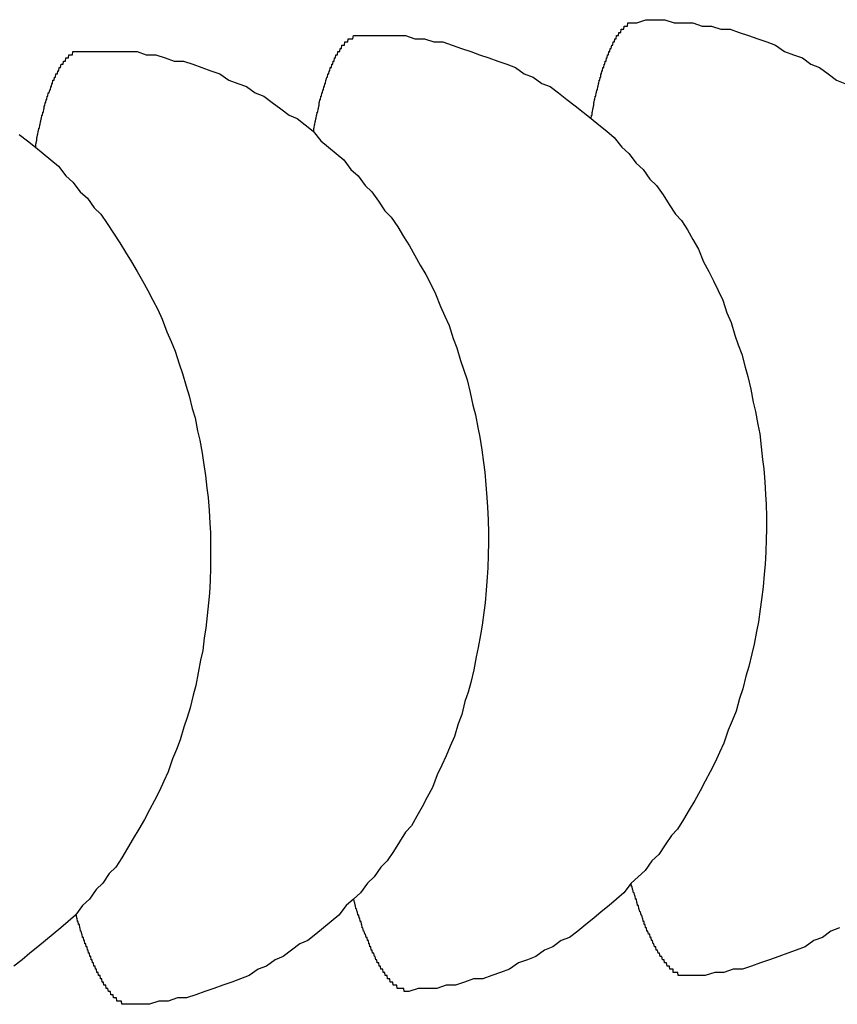
# Model space of a CAD drawing. Extents: x 253 to 8880, y 346 to 6347.
# Drawn here: x 786 to 788, y 5360 to 5363 of the extents above; entities that cross this region are included whole.
import ezdxf

# ---------------------------------------------------------------- set-up
doc = ezdxf.new("R2010")
doc.units = 0
doc.header["$LTSCALE"] = 250
doc.layers.add('SJC', color=1, linetype='CONTINUOUS')

msp = doc.modelspace()

# ---------------------------------------------------------------- linework, layer by layer
at = {"layer": 'SJC'}
for points in [[(787.68, 5362.62, 0), (787.681, 5362.63, 0), (787.682, 5362.63, 0), (787.683, 5362.63, 0), (787.683, 5362.64, 0), (787.684, 5362.64, 0), (787.685, 5362.65, 0), (787.686, 5362.65, 0), (787.687, 5362.66, 0), (787.688, 5362.66, 0), (787.689, 5362.67, 0), (787.69, 5362.67, 0), (787.69, 5362.67, 0), (787.691, 5362.68, 0), (787.692, 5362.68, 0), (787.693, 5362.69, 0), (787.694, 5362.69, 0), (787.695, 5362.69, 0), (787.696, 5362.7, 0), (787.697, 5362.7, 0), (787.698, 5362.71, 0), (787.699, 5362.71, 0), (787.7, 5362.71, 0), (787.701, 5362.72, 0), (787.702, 5362.72, 0), (787.702, 5362.72, 0), (787.703, 5362.73, 0), (787.704, 5362.73, 0), (787.705, 5362.74, 0), (787.706, 5362.74, 0), (787.707, 5362.74, 0), (787.708, 5362.75, 0), (787.709, 5362.75, 0), (787.71, 5362.75, 0), (787.711, 5362.76, 0), (787.712, 5362.76, 0), (787.713, 5362.76, 0), (787.714, 5362.77, 0), (787.715, 5362.77, 0), (787.716, 5362.77, 0), (787.717, 5362.78, 0), (787.718, 5362.78, 0), (787.72, 5362.78, 0), (787.721, 5362.79, 0), (787.722, 5362.79, 0), (787.723, 5362.79, 0), (787.724, 5362.8, 0), (787.725, 5362.8, 0), (787.726, 5362.8, 0), (787.727, 5362.8, 0), (787.728, 5362.81, 0), (787.729, 5362.81, 0), (787.73, 5362.81, 0), (787.731, 5362.82, 0), (787.732, 5362.82, 0), (787.733, 5362.82, 0), (787.735, 5362.82, 0), (787.736, 5362.83, 0), (787.737, 5362.83, 0), (787.738, 5362.83, 0), (787.739, 5362.83, 0), (787.74, 5362.84, 0), (787.741, 5362.84, 0), (787.742, 5362.84, 0), (787.743, 5362.84, 0), (787.745, 5362.85, 0), (787.746, 5362.85, 0), (787.747, 5362.85, 0), (787.748, 5362.85, 0), (787.749, 5362.86, 0), (787.75, 5362.86, 0), (787.751, 5362.86, 0), (787.753, 5362.86, 0), (787.754, 5362.87, 0), (787.755, 5362.87, 0), (787.756, 5362.87, 0), (787.757, 5362.87, 0), (787.759, 5362.87, 0), (787.76, 5362.88, 0), (787.761, 5362.88, 0), (787.762, 5362.88, 0), (787.763, 5362.88, 0), (787.764, 5362.88, 0), (787.766, 5362.88, 0), (787.767, 5362.89, 0), (787.768, 5362.89, 0), (787.769, 5362.89, 0), (787.771, 5362.89, 0), (787.772, 5362.89, 0), (787.773, 5362.89, 0), (787.774, 5362.9, 0), (787.775, 5362.9, 0), (787.777, 5362.9, 0), (787.778, 5362.9, 0), (787.779, 5362.9, 0), (787.78, 5362.9, 0), (787.782, 5362.9, 0), (787.783, 5362.9, 0), (787.784, 5362.91, 0), (787.785, 5362.91, 0), (787.787, 5362.91, 0), (787.788, 5362.91, 0), (787.789, 5362.91, 0), (787.79, 5362.91, 0), (787.792, 5362.91, 0), (787.793, 5362.91, 0), (787.794, 5362.91, 0), (787.795, 5362.92, 0), (787.797, 5362.92, 0), (787.798, 5362.92, 0), (787.799, 5362.92, 0), (787.801, 5362.92, 0), (787.802, 5362.92, 0), (787.803, 5362.92, 0), (787.804, 5362.92, 0), (787.806, 5362.92, 0), (787.807, 5362.92, 0), (787.808, 5362.92, 0), (787.81, 5362.92, 0), (787.811, 5362.92, 0), (787.812, 5362.92, 0), (787.814, 5362.92, 0), (787.815, 5362.92, 0), (787.816, 5362.92, 0), (787.817, 5362.92, 0), (787.819, 5362.92, 0), (787.82, 5362.92, 0), (787.821, 5362.92, 0), (787.823, 5362.92, 0)], [(787.823, 5362.92, 0), (787.852, 5362.93, 0), (787.882, 5362.93, 0), (787.911, 5362.93, 0), (787.941, 5362.92, 0), (787.97, 5362.92, 0), (787.999, 5362.92, 0), (788.029, 5362.91, 0), (788.058, 5362.91, 0), (788.087, 5362.9, 0), (788.116, 5362.9, 0), (788.145, 5362.89, 0), (788.174, 5362.88, 0), (788.203, 5362.87, 0), (788.231, 5362.86, 0), (788.259, 5362.85, 0), (788.287, 5362.83, 0), (788.315, 5362.82, 0), (788.343, 5362.81, 0), (788.37, 5362.79, 0), (788.397, 5362.78, 0), (788.424, 5362.76, 0), (788.45, 5362.74, 0), (788.476, 5362.73, 0)], [(786.808, 5362.58, 0), (786.809, 5362.58, 0), (786.81, 5362.58, 0), (786.81, 5362.59, 0), (786.811, 5362.59, 0), (786.812, 5362.6, 0), (786.813, 5362.6, 0), (786.814, 5362.61, 0), (786.815, 5362.61, 0), (786.816, 5362.62, 0), (786.817, 5362.62, 0), (786.817, 5362.62, 0), (786.818, 5362.63, 0), (786.819, 5362.63, 0), (786.82, 5362.64, 0), (786.821, 5362.64, 0), (786.822, 5362.64, 0), (786.823, 5362.65, 0), (786.824, 5362.65, 0), (786.825, 5362.66, 0), (786.826, 5362.66, 0), (786.827, 5362.66, 0), (786.827, 5362.67, 0), (786.828, 5362.67, 0), (786.829, 5362.68, 0), (786.83, 5362.68, 0), (786.831, 5362.68, 0), (786.832, 5362.69, 0), (786.833, 5362.69, 0), (786.834, 5362.69, 0), (786.835, 5362.7, 0), (786.836, 5362.7, 0), (786.837, 5362.7, 0), (786.838, 5362.71, 0), (786.839, 5362.71, 0), (786.84, 5362.71, 0), (786.841, 5362.72, 0), (786.842, 5362.72, 0), (786.843, 5362.72, 0), (786.844, 5362.73, 0), (786.845, 5362.73, 0), (786.846, 5362.73, 0), (786.847, 5362.74, 0), (786.848, 5362.74, 0), (786.849, 5362.74, 0), (786.851, 5362.75, 0), (786.852, 5362.75, 0), (786.853, 5362.75, 0), (786.854, 5362.76, 0), (786.855, 5362.76, 0), (786.856, 5362.76, 0), (786.857, 5362.76, 0), (786.858, 5362.77, 0), (786.859, 5362.77, 0), (786.86, 5362.77, 0), (786.861, 5362.78, 0), (786.862, 5362.78, 0), (786.863, 5362.78, 0), (786.865, 5362.78, 0), (786.866, 5362.79, 0), (786.867, 5362.79, 0), (786.868, 5362.79, 0), (786.869, 5362.79, 0), (786.87, 5362.8, 0), (786.871, 5362.8, 0), (786.872, 5362.8, 0), (786.874, 5362.8, 0), (786.875, 5362.81, 0), (786.876, 5362.81, 0), (786.877, 5362.81, 0), (786.878, 5362.81, 0), (786.879, 5362.82, 0), (786.881, 5362.82, 0), (786.882, 5362.82, 0), (786.883, 5362.82, 0), (786.884, 5362.82, 0), (786.885, 5362.83, 0), (786.886, 5362.83, 0), (786.888, 5362.83, 0), (786.889, 5362.83, 0), (786.89, 5362.83, 0), (786.891, 5362.83, 0), (786.892, 5362.84, 0), (786.894, 5362.84, 0), (786.895, 5362.84, 0), (786.896, 5362.84, 0), (786.897, 5362.84, 0), (786.898, 5362.85, 0), (786.9, 5362.85, 0), (786.901, 5362.85, 0), (786.902, 5362.85, 0), (786.903, 5362.85, 0), (786.904, 5362.85, 0), (786.906, 5362.85, 0), (786.907, 5362.86, 0), (786.908, 5362.86, 0), (786.909, 5362.86, 0), (786.911, 5362.86, 0), (786.912, 5362.86, 0), (786.913, 5362.86, 0), (786.914, 5362.86, 0), (786.916, 5362.86, 0), (786.917, 5362.86, 0), (786.918, 5362.87, 0), (786.919, 5362.87, 0), (786.921, 5362.87, 0), (786.922, 5362.87, 0), (786.923, 5362.87, 0), (786.925, 5362.87, 0), (786.926, 5362.87, 0), (786.927, 5362.87, 0), (786.928, 5362.87, 0), (786.93, 5362.87, 0), (786.931, 5362.87, 0), (786.932, 5362.87, 0), (786.934, 5362.88, 0), (786.935, 5362.88, 0), (786.936, 5362.88, 0), (786.937, 5362.88, 0), (786.939, 5362.88, 0), (786.94, 5362.88, 0), (786.941, 5362.88, 0), (786.943, 5362.88, 0), (786.944, 5362.88, 0), (786.945, 5362.88, 0), (786.947, 5362.88, 0), (786.948, 5362.88, 0), (786.949, 5362.88, 0), (786.951, 5362.88, 0)], [(786.951, 5362.88, 0), (786.98, 5362.88, 0), (787.01, 5362.88, 0), (787.039, 5362.88, 0), (787.068, 5362.88, 0), (787.098, 5362.88, 0), (787.127, 5362.87, 0), (787.157, 5362.87, 0), (787.186, 5362.86, 0), (787.215, 5362.86, 0), (787.244, 5362.85, 0), (787.273, 5362.84, 0), (787.302, 5362.83, 0), (787.33, 5362.82, 0), (787.359, 5362.81, 0), (787.387, 5362.8, 0), (787.415, 5362.79, 0), (787.443, 5362.78, 0), (787.47, 5362.76, 0), (787.498, 5362.75, 0), (787.525, 5362.73, 0), (787.551, 5362.72, 0), (787.578, 5362.7, 0), (787.604, 5362.68, 0), (787.63, 5362.66, 0), (787.655, 5362.64, 0), (787.68, 5362.62, 0), (787.704, 5362.6, 0), (787.729, 5362.58, 0), (787.752, 5362.56, 0), (787.776, 5362.53, 0), (787.798, 5362.51, 0), (787.821, 5362.48, 0), (787.843, 5362.46, 0), (787.864, 5362.43, 0), (787.885, 5362.41, 0), (787.906, 5362.38, 0), (787.925, 5362.35, 0), (787.945, 5362.32, 0), (787.964, 5362.3, 0), (787.982, 5362.27, 0), (787.999, 5362.24, 0), (788.017, 5362.21, 0), (788.033, 5362.17, 0), (788.049, 5362.14, 0), (788.064, 5362.11, 0), (788.079, 5362.08, 0), (788.093, 5362.05, 0), (788.106, 5362.01, 0), (788.119, 5361.98, 0), (788.131, 5361.94, 0), (788.142, 5361.91, 0), (788.153, 5361.88, 0), (788.163, 5361.84, 0), (788.172, 5361.81, 0), (788.181, 5361.77, 0), (788.189, 5361.73, 0), (788.196, 5361.7, 0), (788.203, 5361.66, 0), (788.209, 5361.63, 0), (788.214, 5361.59, 0), (788.218, 5361.55, 0), (788.222, 5361.52, 0), (788.225, 5361.48, 0), (788.227, 5361.44, 0), (788.229, 5361.41, 0), (788.23, 5361.37, 0), (788.23, 5361.33, 0), (788.229, 5361.3, 0), (788.228, 5361.26, 0), (788.226, 5361.22, 0), (788.223, 5361.19, 0), (788.22, 5361.15, 0), (788.215, 5361.11, 0), (788.211, 5361.08, 0), (788.205, 5361.04, 0), (788.199, 5361.01, 0), (788.192, 5360.97, 0), (788.184, 5360.94, 0), (788.175, 5360.9, 0), (788.166, 5360.87, 0), (788.156, 5360.83, 0), (788.146, 5360.8, 0), (788.135, 5360.76, 0), (788.123, 5360.73, 0), (788.11, 5360.7, 0), (788.097, 5360.66, 0), (788.083, 5360.63, 0), (788.069, 5360.6, 0), (788.054, 5360.57, 0), (788.038, 5360.54, 0), (788.022, 5360.51, 0), (788.005, 5360.48, 0), (787.988, 5360.45, 0), (787.97, 5360.42, 0), (787.951, 5360.39, 0), (787.932, 5360.37, 0), (787.912, 5360.34, 0), (787.892, 5360.31, 0), (787.871, 5360.29, 0), (787.85, 5360.26, 0), (787.828, 5360.24, 0), (787.806, 5360.22, 0), (787.783, 5360.19, 0), (787.76, 5360.17, 0), (787.737, 5360.15, 0), (787.712, 5360.13, 0), (787.688, 5360.11, 0), (787.663, 5360.09, 0), (787.638, 5360.07, 0), (787.612, 5360.05, 0), (787.586, 5360.04, 0), (787.56, 5360.02, 0), (787.534, 5360.01, 0), (787.507, 5359.99, 0), (787.48, 5359.98, 0), (787.452, 5359.97, 0), (787.424, 5359.95, 0), (787.396, 5359.94, 0), (787.368, 5359.93, 0), (787.34, 5359.92, 0), (787.311, 5359.92, 0), (787.283, 5359.91, 0), (787.254, 5359.9, 0), (787.225, 5359.9, 0), (787.196, 5359.89, 0), (787.166, 5359.89, 0), (787.137, 5359.89, 0), (787.108, 5359.88, 0)], [(785.936, 5362.53, 0), (785.937, 5362.53, 0), (785.937, 5362.54, 0), (785.938, 5362.54, 0), (785.939, 5362.55, 0), (785.94, 5362.55, 0), (785.941, 5362.56, 0), (785.942, 5362.56, 0), (785.943, 5362.57, 0), (785.944, 5362.57, 0), (785.944, 5362.57, 0), (785.945, 5362.58, 0), (785.946, 5362.58, 0), (785.947, 5362.59, 0), (785.948, 5362.59, 0), (785.949, 5362.59, 0), (785.95, 5362.6, 0), (785.951, 5362.6, 0), (785.952, 5362.61, 0), (785.953, 5362.61, 0), (785.953, 5362.61, 0), (785.954, 5362.62, 0), (785.955, 5362.62, 0), (785.956, 5362.63, 0), (785.957, 5362.63, 0), (785.958, 5362.63, 0), (785.959, 5362.64, 0), (785.96, 5362.64, 0), (785.961, 5362.64, 0), (785.962, 5362.65, 0), (785.963, 5362.65, 0), (785.964, 5362.66, 0), (785.965, 5362.66, 0), (785.966, 5362.66, 0), (785.967, 5362.67, 0), (785.968, 5362.67, 0), (785.969, 5362.67, 0), (785.97, 5362.68, 0), (785.971, 5362.68, 0), (785.972, 5362.68, 0), (785.973, 5362.69, 0), (785.974, 5362.69, 0), (785.975, 5362.69, 0), (785.976, 5362.7, 0), (785.977, 5362.7, 0), (785.978, 5362.7, 0), (785.979, 5362.7, 0), (785.981, 5362.71, 0), (785.982, 5362.71, 0), (785.983, 5362.71, 0), (785.984, 5362.72, 0), (785.985, 5362.72, 0), (785.986, 5362.72, 0), (785.987, 5362.72, 0), (785.988, 5362.73, 0), (785.989, 5362.73, 0), (785.99, 5362.73, 0), (785.991, 5362.74, 0), (785.992, 5362.74, 0), (785.994, 5362.74, 0), (785.995, 5362.74, 0), (785.996, 5362.75, 0), (785.997, 5362.75, 0), (785.998, 5362.75, 0), (785.999, 5362.75, 0), (786, 5362.76, 0), (786.001, 5362.76, 0), (786.003, 5362.76, 0), (786.004, 5362.76, 0), (786.005, 5362.76, 0), (786.006, 5362.77, 0), (786.007, 5362.77, 0), (786.008, 5362.77, 0), (786.01, 5362.77, 0), (786.011, 5362.78, 0), (786.012, 5362.78, 0), (786.013, 5362.78, 0), (786.014, 5362.78, 0), (786.015, 5362.78, 0), (786.017, 5362.79, 0), (786.018, 5362.79, 0), (786.019, 5362.79, 0), (786.02, 5362.79, 0), (786.021, 5362.79, 0), (786.023, 5362.79, 0), (786.024, 5362.8, 0), (786.025, 5362.8, 0), (786.026, 5362.8, 0), (786.027, 5362.8, 0), (786.029, 5362.8, 0), (786.03, 5362.8, 0), (786.031, 5362.81, 0), (786.032, 5362.81, 0), (786.034, 5362.81, 0), (786.035, 5362.81, 0), (786.036, 5362.81, 0), (786.037, 5362.81, 0), (786.039, 5362.81, 0), (786.04, 5362.81, 0), (786.041, 5362.82, 0), (786.042, 5362.82, 0), (786.044, 5362.82, 0), (786.045, 5362.82, 0), (786.046, 5362.82, 0), (786.047, 5362.82, 0), (786.049, 5362.82, 0), (786.05, 5362.82, 0), (786.051, 5362.82, 0), (786.052, 5362.82, 0), (786.054, 5362.83, 0), (786.055, 5362.83, 0), (786.056, 5362.83, 0), (786.058, 5362.83, 0), (786.059, 5362.83, 0), (786.06, 5362.83, 0), (786.061, 5362.83, 0), (786.063, 5362.83, 0), (786.064, 5362.83, 0), (786.065, 5362.83, 0), (786.067, 5362.83, 0), (786.068, 5362.83, 0), (786.069, 5362.83, 0), (786.071, 5362.83, 0), (786.072, 5362.83, 0), (786.073, 5362.83, 0), (786.075, 5362.83, 0), (786.076, 5362.83, 0), (786.077, 5362.83, 0), (786.078, 5362.83, 0)], [(786.078, 5362.83, 0), (786.108, 5362.83, 0), (786.137, 5362.83, 0), (786.167, 5362.83, 0), (786.196, 5362.83, 0), (786.226, 5362.83, 0), (786.255, 5362.83, 0), (786.284, 5362.82, 0), (786.314, 5362.82, 0), (786.343, 5362.81, 0), (786.372, 5362.8, 0), (786.401, 5362.8, 0), (786.43, 5362.79, 0), (786.458, 5362.78, 0), (786.487, 5362.77, 0), (786.515, 5362.76, 0), (786.543, 5362.74, 0), (786.571, 5362.73, 0), (786.598, 5362.72, 0), (786.626, 5362.7, 0), (786.653, 5362.69, 0), (786.679, 5362.67, 0), (786.706, 5362.65, 0), (786.732, 5362.63, 0), (786.757, 5362.62, 0), (786.783, 5362.6, 0), (786.808, 5362.58, 0), (786.832, 5362.55, 0), (786.856, 5362.53, 0), (786.88, 5362.51, 0), (786.904, 5362.49, 0), (786.926, 5362.46, 0), (786.949, 5362.44, 0), (786.971, 5362.41, 0), (786.992, 5362.39, 0), (787.013, 5362.36, 0), (787.033, 5362.33, 0), (787.053, 5362.31, 0), (787.073, 5362.28, 0), (787.091, 5362.25, 0), (787.11, 5362.22, 0), (787.127, 5362.19, 0), (787.144, 5362.16, 0), (787.161, 5362.13, 0), (787.177, 5362.1, 0), (787.192, 5362.07, 0), (787.207, 5362.03, 0), (787.221, 5362, 0), (787.234, 5361.97, 0), (787.247, 5361.93, 0), (787.259, 5361.9, 0), (787.27, 5361.86, 0), (787.281, 5361.83, 0), (787.291, 5361.8, 0), (787.3, 5361.76, 0), (787.309, 5361.72, 0), (787.317, 5361.69, 0), (787.324, 5361.65, 0), (787.331, 5361.62, 0), (787.337, 5361.58, 0), (787.342, 5361.54, 0), (787.346, 5361.51, 0), (787.35, 5361.47, 0), (787.353, 5361.43, 0), (787.355, 5361.4, 0), (787.357, 5361.36, 0), (787.358, 5361.32, 0), (787.358, 5361.29, 0), (787.357, 5361.25, 0), (787.356, 5361.21, 0), (787.354, 5361.18, 0), (787.351, 5361.14, 0), (787.348, 5361.1, 0), (787.343, 5361.07, 0), (787.338, 5361.03, 0), (787.333, 5361, 0), (787.326, 5360.96, 0), (787.319, 5360.93, 0), (787.312, 5360.89, 0), (787.303, 5360.85, 0), (787.294, 5360.82, 0), (787.284, 5360.79, 0), (787.274, 5360.75, 0), (787.263, 5360.72, 0), (787.251, 5360.68, 0), (787.238, 5360.65, 0), (787.225, 5360.62, 0), (787.211, 5360.59, 0), (787.197, 5360.56, 0), (787.182, 5360.52, 0), (787.166, 5360.49, 0), (787.15, 5360.46, 0), (787.133, 5360.43, 0), (787.116, 5360.4, 0), (787.098, 5360.38, 0), (787.079, 5360.35, 0), (787.06, 5360.32, 0), (787.04, 5360.29, 0), (787.02, 5360.27, 0), (786.999, 5360.24, 0), (786.978, 5360.22, 0), (786.956, 5360.19, 0), (786.934, 5360.17, 0), (786.911, 5360.15, 0), (786.888, 5360.12, 0), (786.864, 5360.1, 0), (786.84, 5360.08, 0), (786.816, 5360.06, 0), (786.791, 5360.04, 0), (786.766, 5360.03, 0), (786.74, 5360.01, 0), (786.714, 5359.99, 0), (786.688, 5359.98, 0), (786.661, 5359.96, 0), (786.635, 5359.95, 0), (786.607, 5359.93, 0), (786.58, 5359.92, 0), (786.552, 5359.91, 0), (786.524, 5359.9, 0), (786.496, 5359.89, 0), (786.468, 5359.88, 0), (786.439, 5359.87, 0), (786.41, 5359.86, 0), (786.382, 5359.86, 0), (786.353, 5359.85, 0), (786.323, 5359.85, 0), (786.294, 5359.84, 0), (786.265, 5359.84, 0), (786.235, 5359.84, 0)], [(785.885, 5362.57, 0), (785.911, 5362.55, 0), (785.936, 5362.53, 0), (785.96, 5362.51, 0), (785.984, 5362.49, 0), (786.008, 5362.47, 0), (786.031, 5362.44, 0), (786.054, 5362.42, 0), (786.077, 5362.39, 0), (786.099, 5362.37, 0), (786.12, 5362.34, 0), (786.141, 5362.32, 0), (786.161, 5362.29, 0), (786.181, 5362.26, 0), (786.201, 5362.23, 0), (786.219, 5362.2, 0), (786.238, 5362.17, 0), (786.255, 5362.14, 0), (786.272, 5362.11, 0), (786.289, 5362.08, 0), (786.305, 5362.05, 0), (786.32, 5362.02, 0), (786.334, 5361.99, 0), (786.348, 5361.95, 0), (786.362, 5361.92, 0), (786.375, 5361.89, 0), (786.387, 5361.85, 0), (786.398, 5361.82, 0), (786.409, 5361.78, 0), (786.419, 5361.75, 0), (786.428, 5361.71, 0), (786.437, 5361.68, 0), (786.445, 5361.64, 0), (786.452, 5361.61, 0), (786.459, 5361.57, 0), (786.464, 5361.54, 0), (786.47, 5361.5, 0), (786.474, 5361.46, 0), (786.478, 5361.43, 0), (786.481, 5361.39, 0), (786.483, 5361.35, 0), (786.485, 5361.32, 0), (786.486, 5361.28, 0), (786.486, 5361.24, 0), (786.485, 5361.21, 0), (786.484, 5361.17, 0), (786.482, 5361.13, 0), (786.479, 5361.1, 0), (786.475, 5361.06, 0), (786.471, 5361.02, 0), (786.466, 5360.99, 0), (786.461, 5360.95, 0), (786.454, 5360.92, 0), (786.447, 5360.88, 0), (786.439, 5360.84, 0), (786.431, 5360.81, 0), (786.422, 5360.77, 0), (786.412, 5360.74, 0), (786.402, 5360.71, 0), (786.39, 5360.67, 0), (786.379, 5360.64, 0), (786.366, 5360.61, 0), (786.353, 5360.57, 0), (786.339, 5360.54, 0), (786.325, 5360.51, 0), (786.31, 5360.48, 0), (786.294, 5360.45, 0), (786.278, 5360.42, 0), (786.261, 5360.39, 0), (786.243, 5360.36, 0), (786.225, 5360.33, 0), (786.207, 5360.3, 0), (786.188, 5360.27, 0), (786.168, 5360.25, 0), (786.148, 5360.22, 0), (786.127, 5360.2, 0), (786.106, 5360.17, 0), (786.084, 5360.15, 0), (786.062, 5360.12, 0), (786.039, 5360.1, 0), (786.016, 5360.08, 0), (785.992, 5360.06, 0), (785.968, 5360.04, 0), (785.944, 5360.02, 0), (785.919, 5360, 0), (785.894, 5359.98, 0), (785.868, 5359.96, 0)], [(787.98, 5359.93, 0), (787.978, 5359.93, 0), (787.977, 5359.93, 0), (787.976, 5359.93, 0), (787.974, 5359.93, 0), (787.973, 5359.93, 0), (787.972, 5359.93, 0), (787.97, 5359.93, 0), (787.969, 5359.93, 0), (787.968, 5359.93, 0), (787.966, 5359.93, 0), (787.965, 5359.93, 0), (787.964, 5359.93, 0), (787.962, 5359.93, 0), (787.961, 5359.93, 0), (787.96, 5359.93, 0), (787.958, 5359.93, 0), (787.957, 5359.93, 0), (787.956, 5359.93, 0), (787.954, 5359.93, 0), (787.953, 5359.93, 0), (787.952, 5359.94, 0), (787.95, 5359.94, 0), (787.949, 5359.94, 0), (787.948, 5359.94, 0), (787.946, 5359.94, 0), (787.945, 5359.94, 0), (787.943, 5359.94, 0), (787.942, 5359.94, 0), (787.941, 5359.94, 0), (787.939, 5359.94, 0), (787.938, 5359.94, 0), (787.937, 5359.95, 0), (787.935, 5359.95, 0), (787.934, 5359.95, 0), (787.932, 5359.95, 0), (787.931, 5359.95, 0), (787.93, 5359.95, 0), (787.928, 5359.95, 0), (787.927, 5359.95, 0), (787.926, 5359.96, 0), (787.924, 5359.96, 0), (787.923, 5359.96, 0), (787.921, 5359.96, 0), (787.92, 5359.96, 0), (787.919, 5359.96, 0), (787.917, 5359.97, 0), (787.916, 5359.97, 0), (787.915, 5359.97, 0), (787.913, 5359.97, 0), (787.912, 5359.97, 0), (787.91, 5359.97, 0), (787.909, 5359.98, 0), (787.908, 5359.98, 0), (787.906, 5359.98, 0), (787.905, 5359.98, 0), (787.904, 5359.98, 0), (787.902, 5359.99, 0), (787.901, 5359.99, 0), (787.899, 5359.99, 0), (787.898, 5359.99, 0), (787.897, 5359.99, 0), (787.895, 5360, 0), (787.894, 5360, 0), (787.893, 5360, 0), (787.891, 5360, 0), (787.89, 5360, 0), (787.888, 5360.01, 0), (787.887, 5360.01, 0), (787.886, 5360.01, 0), (787.884, 5360.01, 0), (787.883, 5360.02, 0), (787.882, 5360.02, 0), (787.88, 5360.02, 0), (787.879, 5360.02, 0), (787.877, 5360.03, 0), (787.876, 5360.03, 0), (787.875, 5360.03, 0), (787.873, 5360.04, 0), (787.872, 5360.04, 0), (787.871, 5360.04, 0), (787.869, 5360.04, 0), (787.868, 5360.05, 0), (787.866, 5360.05, 0), (787.865, 5360.05, 0), (787.864, 5360.06, 0), (787.862, 5360.06, 0), (787.861, 5360.06, 0), (787.86, 5360.06, 0), (787.858, 5360.07, 0), (787.857, 5360.07, 0), (787.855, 5360.07, 0), (787.854, 5360.08, 0), (787.853, 5360.08, 0), (787.851, 5360.08, 0), (787.85, 5360.09, 0), (787.849, 5360.09, 0), (787.847, 5360.09, 0), (787.846, 5360.1, 0), (787.845, 5360.1, 0), (787.843, 5360.1, 0), (787.842, 5360.11, 0), (787.841, 5360.11, 0), (787.839, 5360.12, 0), (787.838, 5360.12, 0), (787.837, 5360.12, 0), (787.835, 5360.13, 0), (787.834, 5360.13, 0), (787.833, 5360.13, 0), (787.831, 5360.14, 0), (787.83, 5360.14, 0), (787.829, 5360.15, 0), (787.827, 5360.15, 0), (787.826, 5360.15, 0), (787.825, 5360.16, 0), (787.823, 5360.16, 0), (787.822, 5360.17, 0), (787.821, 5360.17, 0), (787.819, 5360.17, 0), (787.818, 5360.18, 0), (787.817, 5360.18, 0), (787.815, 5360.19, 0), (787.814, 5360.19, 0), (787.813, 5360.19, 0), (787.811, 5360.2, 0), (787.81, 5360.2, 0), (787.809, 5360.21, 0), (787.807, 5360.21, 0), (787.806, 5360.22, 0)], [(787.108, 5359.88, 0), (787.106, 5359.88, 0), (787.105, 5359.88, 0), (787.104, 5359.88, 0), (787.102, 5359.88, 0), (787.101, 5359.88, 0), (787.1, 5359.88, 0), (787.098, 5359.88, 0), (787.097, 5359.88, 0), (787.096, 5359.88, 0), (787.094, 5359.88, 0), (787.093, 5359.88, 0), (787.092, 5359.89, 0), (787.09, 5359.89, 0), (787.089, 5359.89, 0), (787.088, 5359.89, 0), (787.086, 5359.89, 0), (787.085, 5359.89, 0), (787.084, 5359.89, 0), (787.082, 5359.89, 0), (787.081, 5359.89, 0), (787.079, 5359.89, 0), (787.078, 5359.89, 0), (787.077, 5359.89, 0), (787.075, 5359.89, 0), (787.074, 5359.89, 0), (787.073, 5359.89, 0), (787.071, 5359.89, 0), (787.07, 5359.9, 0), (787.069, 5359.9, 0), (787.067, 5359.9, 0), (787.066, 5359.9, 0), (787.064, 5359.9, 0), (787.063, 5359.9, 0), (787.062, 5359.9, 0), (787.06, 5359.9, 0), (787.059, 5359.9, 0), (787.058, 5359.91, 0), (787.056, 5359.91, 0), (787.055, 5359.91, 0), (787.053, 5359.91, 0), (787.052, 5359.91, 0), (787.051, 5359.91, 0), (787.049, 5359.91, 0), (787.048, 5359.92, 0), (787.047, 5359.92, 0), (787.045, 5359.92, 0), (787.044, 5359.92, 0), (787.042, 5359.92, 0), (787.041, 5359.92, 0), (787.04, 5359.93, 0), (787.038, 5359.93, 0), (787.037, 5359.93, 0), (787.036, 5359.93, 0), (787.034, 5359.93, 0), (787.033, 5359.94, 0), (787.031, 5359.94, 0), (787.03, 5359.94, 0), (787.029, 5359.94, 0), (787.027, 5359.94, 0), (787.026, 5359.95, 0), (787.025, 5359.95, 0), (787.023, 5359.95, 0), (787.022, 5359.95, 0), (787.02, 5359.95, 0), (787.019, 5359.96, 0), (787.018, 5359.96, 0), (787.016, 5359.96, 0), (787.015, 5359.96, 0), (787.014, 5359.97, 0), (787.012, 5359.97, 0), (787.011, 5359.97, 0), (787.009, 5359.97, 0), (787.008, 5359.98, 0), (787.007, 5359.98, 0), (787.005, 5359.98, 0), (787.004, 5359.98, 0), (787.002, 5359.99, 0), (787.001, 5359.99, 0), (787, 5359.99, 0), (786.998, 5360, 0), (786.997, 5360, 0), (786.996, 5360, 0), (786.994, 5360, 0), (786.993, 5360.01, 0), (786.992, 5360.01, 0), (786.99, 5360.01, 0), (786.989, 5360.02, 0), (786.987, 5360.02, 0), (786.986, 5360.02, 0), (786.985, 5360.03, 0), (786.983, 5360.03, 0), (786.982, 5360.03, 0), (786.981, 5360.04, 0), (786.979, 5360.04, 0), (786.978, 5360.04, 0), (786.977, 5360.05, 0), (786.975, 5360.05, 0), (786.974, 5360.05, 0), (786.972, 5360.06, 0), (786.971, 5360.06, 0), (786.97, 5360.06, 0), (786.968, 5360.07, 0), (786.967, 5360.07, 0), (786.966, 5360.07, 0), (786.964, 5360.08, 0), (786.963, 5360.08, 0), (786.962, 5360.08, 0), (786.96, 5360.09, 0), (786.959, 5360.09, 0), (786.958, 5360.1, 0), (786.956, 5360.1, 0), (786.955, 5360.1, 0), (786.954, 5360.11, 0), (786.952, 5360.11, 0), (786.951, 5360.12, 0), (786.95, 5360.12, 0), (786.948, 5360.12, 0), (786.947, 5360.13, 0), (786.946, 5360.13, 0), (786.944, 5360.14, 0), (786.943, 5360.14, 0), (786.942, 5360.14, 0), (786.941, 5360.15, 0), (786.939, 5360.15, 0), (786.938, 5360.16, 0), (786.937, 5360.16, 0), (786.935, 5360.17, 0), (786.934, 5360.17, 0)], [(786.235, 5359.84, 0), (786.234, 5359.84, 0), (786.233, 5359.84, 0), (786.232, 5359.84, 0), (786.23, 5359.84, 0), (786.229, 5359.84, 0), (786.228, 5359.84, 0), (786.226, 5359.84, 0), (786.225, 5359.84, 0), (786.224, 5359.84, 0), (786.222, 5359.84, 0), (786.221, 5359.84, 0), (786.219, 5359.84, 0), (786.218, 5359.84, 0), (786.217, 5359.84, 0), (786.215, 5359.84, 0), (786.214, 5359.84, 0), (786.213, 5359.84, 0), (786.211, 5359.84, 0), (786.21, 5359.84, 0), (786.209, 5359.84, 0), (786.207, 5359.84, 0), (786.206, 5359.85, 0), (786.205, 5359.85, 0), (786.203, 5359.85, 0), (786.202, 5359.85, 0), (786.201, 5359.85, 0), (786.199, 5359.85, 0), (786.198, 5359.85, 0), (786.196, 5359.85, 0), (786.195, 5359.85, 0), (786.194, 5359.85, 0), (786.192, 5359.85, 0), (786.191, 5359.86, 0), (786.19, 5359.86, 0), (786.188, 5359.86, 0), (786.187, 5359.86, 0), (786.185, 5359.86, 0), (786.184, 5359.86, 0), (786.183, 5359.86, 0), (786.181, 5359.86, 0), (786.18, 5359.87, 0), (786.179, 5359.87, 0), (786.177, 5359.87, 0), (786.176, 5359.87, 0), (786.174, 5359.87, 0), (786.173, 5359.87, 0), (786.172, 5359.88, 0), (786.17, 5359.88, 0), (786.169, 5359.88, 0), (786.168, 5359.88, 0), (786.166, 5359.88, 0), (786.165, 5359.88, 0), (786.163, 5359.89, 0), (786.162, 5359.89, 0), (786.161, 5359.89, 0), (786.159, 5359.89, 0), (786.158, 5359.89, 0), (786.157, 5359.9, 0), (786.155, 5359.9, 0), (786.154, 5359.9, 0), (786.152, 5359.9, 0), (786.151, 5359.9, 0), (786.15, 5359.91, 0), (786.148, 5359.91, 0), (786.147, 5359.91, 0), (786.146, 5359.91, 0), (786.144, 5359.92, 0), (786.143, 5359.92, 0), (786.141, 5359.92, 0), (786.14, 5359.92, 0), (786.139, 5359.93, 0), (786.137, 5359.93, 0), (786.136, 5359.93, 0), (786.134, 5359.93, 0), (786.133, 5359.94, 0), (786.132, 5359.94, 0), (786.13, 5359.94, 0), (786.129, 5359.94, 0), (786.128, 5359.95, 0), (786.126, 5359.95, 0), (786.125, 5359.95, 0), (786.124, 5359.96, 0), (786.122, 5359.96, 0), (786.121, 5359.96, 0), (786.119, 5359.96, 0), (786.118, 5359.97, 0), (786.117, 5359.97, 0), (786.115, 5359.97, 0), (786.114, 5359.98, 0), (786.113, 5359.98, 0), (786.111, 5359.98, 0), (786.11, 5359.99, 0), (786.108, 5359.99, 0), (786.107, 5359.99, 0), (786.106, 5360, 0), (786.104, 5360, 0), (786.103, 5360, 0), (786.102, 5360.01, 0), (786.1, 5360.01, 0), (786.099, 5360.01, 0), (786.098, 5360.02, 0), (786.096, 5360.02, 0), (786.095, 5360.02, 0), (786.094, 5360.03, 0), (786.092, 5360.03, 0), (786.091, 5360.03, 0), (786.09, 5360.04, 0), (786.088, 5360.04, 0), (786.087, 5360.05, 0), (786.086, 5360.05, 0), (786.084, 5360.05, 0), (786.083, 5360.06, 0), (786.082, 5360.06, 0), (786.08, 5360.07, 0), (786.079, 5360.07, 0), (786.078, 5360.07, 0), (786.076, 5360.08, 0), (786.075, 5360.08, 0), (786.074, 5360.09, 0), (786.072, 5360.09, 0), (786.071, 5360.09, 0), (786.07, 5360.1, 0), (786.068, 5360.1, 0), (786.067, 5360.11, 0), (786.066, 5360.11, 0), (786.065, 5360.12, 0), (786.063, 5360.12, 0), (786.062, 5360.12, 0)], [(788.459, 5360.08, 0), (788.432, 5360.07, 0), (788.406, 5360.05, 0), (788.379, 5360.04, 0), (788.352, 5360.02, 0), (788.324, 5360.01, 0), (788.297, 5360, 0), (788.269, 5359.99, 0), (788.24, 5359.98, 0), (788.212, 5359.97, 0), (788.183, 5359.96, 0), (788.155, 5359.95, 0), (788.126, 5359.95, 0), (788.097, 5359.94, 0), (788.068, 5359.94, 0), (788.038, 5359.93, 0), (788.009, 5359.93, 0), (787.98, 5359.93, 0)]]:
    msp.add_polyline3d(points, dxfattribs=at)

doc.saveas('drawing.dxf')
